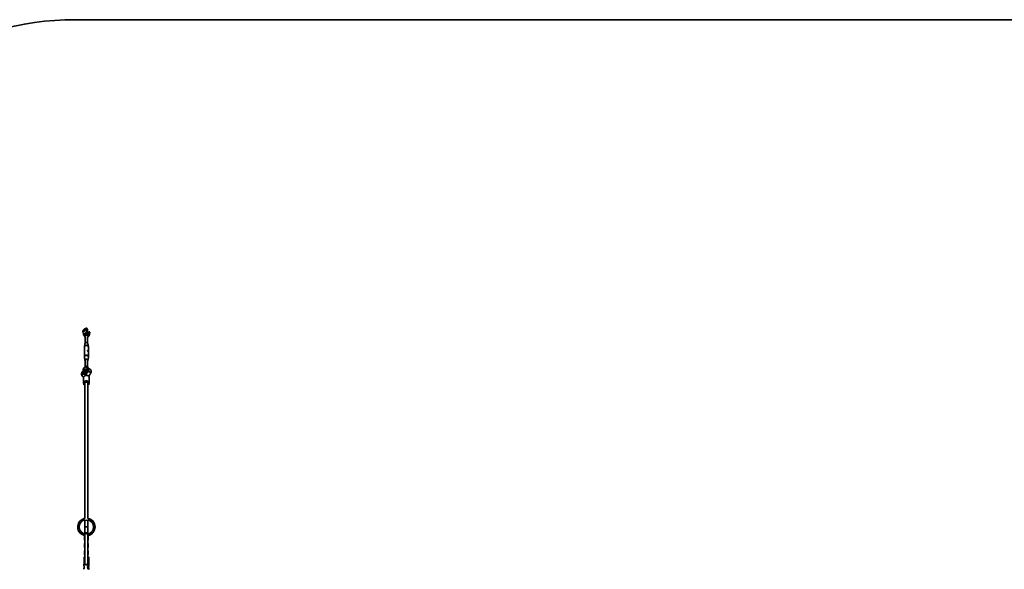
# Model space of a CAD drawing. Units: millimetres. Extents: x -8952 to 8696, y -3372 to 8991.
# Drawn here: x -5175 to -140, y 6181 to 8991 of the extents above; entities that cross this region are included whole.
import ezdxf

# ---------------------------------------------------------------- set-up
doc = ezdxf.new("R2010")
doc.units = ezdxf.units.MM
doc.layers.add('Opvangzone', color=7, linetype='Continuous', true_color=0x00a19a)
doc.layers.add('Toestel 2D', color=7, linetype='Continuous', lineweight=20)

# ---------------------------------------------------------------- blocks, each defined once
blk = doc.blocks.new('SPK-16646')
at = {"layer": 'Opvangzone', "linetype": 'Continuous', "lineweight": 35}
blk.add_line((-4892, 8991.5), (4591.6, 8989.5), dxfattribs=at)
blk.add_arc((-4892, 7491.5), 1500, 90, 121.8139, dxfattribs=at)
at = {"layer": 'Toestel 2D', "linetype": 'Continuous', "lineweight": 35}
for p, q in [((-4835.9, 7410.1), (-4836.2, 7410.5)), ((-4830.8, 7409.4), (-4834, 7391.7)), ((-4828.6, 7409.2), (-4831.5, 7412.6)), ((-4828, 7406), (-4830.8, 7409.4)), ((-4830.6, 7391.4), (-4828, 7406)), ((-4848.9, 7383.2), (-4852.1, 7397.3)), ((-4834, 7391.7), (-4848.9, 7383.2)), ((-4845.8, 7379.6), (-4848.9, 7383.2)), ((-4848.5, 7400.3), (-4848.2, 7399.9)), ((-4845.9, 7379.6), (-4845.9, 7378.9)), ((-4843.2, 7375.5), (-4843.2, 7379.2)), ((-4842.5, 7367.5), (-4840.4, 7366.3)), ((-4840.4, 7371.6), (-4840.4, 7337.7)), ((-4835.1, 7380.1), (-4835.1, 7383.8)), ((-4831, 7388), (-4834, 7391.7)), ((-4829.9, 7390.5), (-4830.6, 7391.4)), ((-4827.2, 7396.4), (-4829.3, 7398.9)), ((-4828.4, 7337.7), (-4828.4, 7371.6)), ((-4826.3, 7376.7), (-4826.3, 7380.3)), ((-4819.9, 7374.6), (-4825.5, 7371.4)), ((-4825.5, 7368.6), (-4825.5, 7372.2)), ((-4822.1, 7381.2), (-4822.9, 7382.1)), ((-4822.9, 7378.9), (-4822.9, 7380.9)), ((-4819.9, 7374.6), (-4822.9, 7378.3)), ((-4819.5, 7395.7), (-4822.1, 7381.2)), ((-4816.7, 7392.3), (-4819.9, 7374.6)), ((-4816.7, 7392.3), (-4819.5, 7395.7)), ((-4844.7, 7316.3), (-4844.7, 7267.3)), ((-4841.8, 7334.8), (-4844.4, 7319)), ((-4824.3, 7319), (-4826.9, 7334.8)), ((-4824.1, 7267.3), (-4824.1, 7316.3)), ((-4844.4, 7264.5), (-4841.8, 7248.8)), ((-4826.9, 7248.8), (-4824.3, 7264.5)), ((-4852.1, 7191.2), (-4848.9, 7208.9)), ((-4848.9, 7208.9), (-4834, 7217.4)), ((-4843.2, 7215), (-4843.2, 7212.1)), ((-4840.6, 7246.1), (-4840.4, 7245.9)), ((-4840.4, 7249.6), (-4840.4, 7217)), ((-4835.9, 7202.1), (-4836.2, 7202.5)), ((-4835.1, 7219.6), (-4835.1, 7216.7)), ((-4834, 7217.4), (-4830.8, 7203.3)), ((-4831, 7213.7), (-4834, 7217.4)), ((-4831.3, 7214), (-4830.7, 7213.8)), ((-4830.7, 7213.8), (-4831.2, 7214)), ((-4828, 7199.9), (-4830.8, 7203.3)), ((-4830.6, 7211.5), (-4829.9, 7210.6)), ((-4829.4, 7206.2), (-4830.6, 7211.5)), ((-4828.4, 7217.2), (-4828.4, 7249.6)), ((-4828, 7199.9), (-4828.2, 7200.6)), ((-4826.3, 7216.1), (-4826.3, 7212.5)), ((-4826.3, 7212.5), (-4826.2, 7211.1)), ((-4822.4, 7202.4), (-4823.1, 7203.4)), ((-4855.1, 7183.1), (-4854.5, 7182)), ((-4853.6, 7181.5), (-4852.9, 7180.5)), ((-4851.1, 7180), (-4853.6, 7181.5)), ((-4853.5, 7181.9), (-4851.1, 7180.4)), ((-4852.9, 7180.5), (-4850.9, 7179.2)), ((-4852.8, 7180.4), (-4850.8, 7179.1)), ((-4851.4, 7188), (-4850.2, 7186.5)), ((-4851.1, 7180.4), (-4851, 7180.4)), ((-4851.1, 7180), (-4851.1, 7179.5)), ((-4851.1, 7180), (-4851.1, 7180)), ((-4851.1, 7180), (-4851.1, 7180)), ((-4851, 7180.4), (-4851, 7180.3)), ((-4851, 7180.3), (-4851, 7180.3)), ((-4851, 7180.3), (-4850.9, 7179.6)), ((-4850.4, 7178.4), (-4851, 7179.4)), ((-4848.5, 7178), (-4849.9, 7178.2)), ((-4849.4, 7160), (-4849.4, 7131.9)), ((-4848.5, 7192.2), (-4848.2, 7191.8)), ((-4840.1, 7180.9), (-4843.2, 7182.9)), ((-4839.7, 7185), (-4836.5, 7181.1)), ((-4837.8, 7179.1), (-4838.1, 7179.3)), ((-4837.2, 7175.8), (-4837.8, 7179.1)), ((-4834.5, 7180), (-4835.5, 7181.5)), ((-4835.5, 7181.5), (-4835.5, 7176.2)), ((-4834.5, 7180), (-4834.5, 7178.3)), ((-4834.5, 7178.7), (-4834.4, 7178.6)), ((-4834.2, 7179), (-4834.2, 7182)), ((-4832.6, 7185.4), (-4833.3, 7180.7)), ((-4828.7, 7192.4), (-4831.5, 7188.1)), ((-4829.5, 7191.1), (-4830.7, 7192.5)), ((-4826.7, 7188.3), (-4828, 7186.9)), ((-4827.6, 7189.7), (-4827.5, 7190.5)), ((-4827.5, 7190.6), (-4827.4, 7190.6)), ((-4827.5, 7190.5), (-4827.5, 7190.6)), ((-4827.5, 7190.5), (-4827.5, 7190.5)), ((-4827.4, 7190.6), (-4825, 7194.3)), ((-4827.1, 7190.4), (-4827.2, 7189.8)), ((-4827.2, 7189.8), (-4826.5, 7188.8)), ((-4824.7, 7194), (-4827.1, 7190.4)), ((-4826.5, 7189.3), (-4827.1, 7190.4)), ((-4827.1, 7190.4), (-4826.4, 7189.4)), ((-4827.1, 7190.4), (-4827.1, 7190.4)), ((-4827.1, 7190.4), (-4827.1, 7190.4)), ((-4827.1, 7190.4), (-4827.1, 7190.4)), ((-4826.5, 7189.3), (-4826.4, 7189.4)), ((-4826.5, 7188.8), (-4826.5, 7189.3)), ((-4826.5, 7188.6), (-4826.4, 7189.2)), ((-4826.4, 7189.4), (-4824, 7193)), ((-4826.4, 7189.2), (-4824, 7192.8)), ((-4826.4, 7189.4), (-4826.4, 7189.4)), ((-4826.4, 7189.4), (-4826.4, 7189.4)), ((-4826.4, 7189.2), (-4826.4, 7189.2)), ((-4826.4, 7189.2), (-4826.4, 7189.2)), ((-4824.7, 7194), (-4824, 7193)), ((-4819.4, 7131.9), (-4819.4, 7160)), ((-4849.4, 7131.9), (-4849.4, 7132.3)), ((-4842.4, 7133.7), (-4842.4, 6441)), ((-4826.4, 6441), (-4826.4, 7133.6)), ((-4826, 7131.9), (-4826, 7132.1)), ((-4842.4, 6431.5), (-4842.4, 6427.3)), ((-4842.4, 6427.3), (-4842.4, 6397.3)), ((-4842.4, 6397.3), (-4842.4, 6367.3)), ((-4842.4, 6397.3), (-4826.4, 6397.3)), ((-4826.4, 6427.3), (-4826.4, 6431.5)), ((-4826.4, 6397.3), (-4826.4, 6427.3)), ((-4826.4, 6367.3), (-4826.4, 6397.3)), ((-4844.3, 6345.4), (-4844.3, 6332.9)), ((-4842.4, 6367.3), (-4842.4, 6206.4)), ((-4842.4, 6367.3), (-4826.4, 6367.3)), ((-4826.4, 6206.4), (-4826.4, 6367.3)), ((-4824.5, 6333.1), (-4824.5, 6345.6)), ((-4824.4, 6345.6), (-4824.5, 6345.6)), ((-4824.4, 6333.1), (-4824.4, 6345.6)), ((-4844.3, 6332.9), (-4844.3, 6332.9)), ((-4844.3, 6308.5), (-4844.3, 6296.1)), ((-4844.3, 6296.1), (-4844.3, 6296)), ((-4824.4, 6333.1), (-4824.5, 6333.1)), ((-4824.5, 6296.3), (-4824.5, 6308.7)), ((-4824.4, 6308.7), (-4824.5, 6308.7)), ((-4824.4, 6296.2), (-4824.5, 6296.3)), ((-4824.4, 6296.2), (-4824.4, 6308.7)), ((-4844.3, 6271.7), (-4844.3, 6259.2)), ((-4844.3, 6259.2), (-4844.3, 6259.2)), ((-4824.5, 6259.4), (-4824.5, 6271.8)), ((-4824.4, 6271.8), (-4824.5, 6271.8)), ((-4824.4, 6259.4), (-4824.5, 6259.4)), ((-4824.4, 6259.4), (-4824.4, 6271.8)), ((-4847.4, 6205.6), (-4847.4, 6203)), ((-4846.3, 6206.8), (-4847.3, 6205.8)), ((-4846.1, 6242.3), (-4846.1, 6206.9)), ((-4826.4, 6183.9), (-4826.4, 6197)), ((-4822.6, 6206.9), (-4822.6, 6242.3)), ((-4821.5, 6205.8), (-4822.5, 6206.8)), ((-4821.4, 6202.9), (-4821.4, 6205.6))]:
    blk.add_line(p, q, dxfattribs=at)
at = {"layer": 'Toestel 2D', "linetype": 'Continuous', "lineweight": 35, "flags": 128}
for points in [[(-4836.2, 7410.5), (-4836.6, 7410.9), (-4837.3, 7411.3), (-4838.2, 7411.5), (-4839.3, 7411.5), (-4840.5, 7411.2), (-4841.8, 7410.7), (-4843.2, 7410), (-4844.5, 7409.2), (-4845.7, 7408.2), (-4846.8, 7407.1), (-4847.7, 7405.9), (-4848.4, 7404.7), (-4848.9, 7403.5), (-4849.1, 7402.4), (-4849.1, 7402.1)], [(-4848.7, 7402.8), (-4848.5, 7403.8), (-4848.1, 7404.9), (-4847.4, 7406), (-4846.5, 7407.1), (-4845.4, 7408.2), (-4844.2, 7409.2), (-4842.9, 7410), (-4841.6, 7410.7), (-4840.4, 7411.1), (-4839.3, 7411.2), (-4838.4, 7411.1), (-4837.7, 7410.8), (-4837.3, 7410.2), (-4837.2, 7409.4), (-4837.3, 7408.4), (-4837.7, 7407.3), (-4838.4, 7406.2), (-4839.3, 7405.1), (-4840.4, 7404), (-4841.6, 7403), (-4842.9, 7402.2), (-4844.2, 7401.5), (-4845.4, 7401.1), (-4846.5, 7401), (-4847.4, 7401.1), (-4848.1, 7401.4), (-4848.5, 7402), (-4848.7, 7402.8)], [(-4836.2, 7410.5), (-4836.1, 7410.4), (-4835.8, 7409.6), (-4835.8, 7408.7), (-4836.1, 7407.5), (-4836.7, 7406.3), (-4837.6, 7405), (-4838.7, 7403.8), (-4839.9, 7402.6), (-4841.3, 7401.6), (-4842.7, 7400.7), (-4844.1, 7400.1), (-4845.4, 7399.7), (-4846.6, 7399.6), (-4847.6, 7399.7), (-4848.3, 7400.1), (-4848.5, 7400.3)], [(-4848.2, 7400), (-4847.9, 7399.6), (-4847.1, 7399.1), (-4846.2, 7398.9), (-4845.2, 7398.9), (-4843.9, 7399.2), (-4842.6, 7399.6), (-4841.3, 7400.3), (-4840, 7401.2), (-4838.8, 7402.2), (-4837.7, 7403.3), (-4836.8, 7404.4), (-4836, 7405.6), (-4835.5, 7406.8), (-4835.3, 7408), (-4835.3, 7409), (-4835.6, 7409.8), (-4835.9, 7410.1)], [(-4835.9, 7410.1), (-4835.8, 7410), (-4835.5, 7409.2), (-4835.5, 7408.2), (-4835.8, 7407.1), (-4836.4, 7405.9), (-4837.2, 7404.6), (-4838.3, 7403.4), (-4839.6, 7402.2), (-4841, 7401.2), (-4842.4, 7400.3), (-4843.8, 7399.7), (-4845.1, 7399.3), (-4846.3, 7399.2), (-4847.3, 7399.3), (-4848, 7399.7), (-4848.2, 7399.9)], [(-4836.9, 7413.5), (-4836.2, 7413.7), (-4834.7, 7413.8), (-4833.4, 7413.7), (-4832.3, 7413.3), (-4831.5, 7412.7), (-4831, 7411.8), (-4830.7, 7410.7), (-4830.8, 7409.4)], [(-4839.2, 7381.9), (-4840.3, 7381.3), (-4843.2, 7379.2)], [(-4839.2, 7377.4), (-4840.3, 7376.8), (-4843.2, 7375.5)], [(-4843.2, 7375.5), (-4843, 7373.3), (-4842.8, 7371.1)], [(-4835.1, 7383.8), (-4836.2, 7383.4), (-4839.2, 7381.9)], [(-4835.1, 7380.1), (-4836.2, 7379.4), (-4839.2, 7377.4)], [(-4822.9, 7378.3), (-4822.9, 7379.9), (-4823.3, 7381.4), (-4823.9, 7382.9), (-4824.9, 7384.3), (-4826.1, 7385.6), (-4827.6, 7386.6), (-4829.2, 7387.4), (-4831, 7388)], [(-4826.3, 7380.3), (-4828.5, 7381.5), (-4830.7, 7382.5)], [(-4826.3, 7376.7), (-4828.5, 7377.2), (-4830.7, 7378)], [(-4825.5, 7368.6), (-4826.5, 7367.8), (-4828.4, 7366.6)], [(-4825.5, 7372.2), (-4825.7, 7374.5), (-4825.9, 7376.7)], [(-4825.5, 7368.6), (-4825.7, 7370.2), (-4825.9, 7372.2)], [(-4816.6, 7393.7), (-4816.6, 7393.6), (-4816.7, 7392.3)], [(-4824.1, 7316.3), (-4824.1, 7316.7), (-4824.3, 7318.3), (-4825, 7319.7), (-4825.9, 7321.1), (-4827.1, 7322.3), (-4828.6, 7323.3), (-4830.2, 7324.1), (-4832, 7324.6), (-4833.9, 7324.8), (-4835.8, 7324.7), (-4837.7, 7324.4), (-4839.4, 7323.7), (-4841, 7322.8), (-4842.3, 7321.7), (-4843.4, 7320.4), (-4844.1, 7319), (-4844.6, 7317.5), (-4844.7, 7316.3)], [(-4844.4, 7319), (-4844.7, 7316.8), (-4844.6, 7316.3)], [(-4824.3, 7319), (-4824.7, 7320.5), (-4825.5, 7321.9), (-4826.6, 7323.3), (-4828, 7324.4), (-4829.6, 7325.3), (-4831.3, 7325.9), (-4833.2, 7326.2), (-4835.2, 7326.2), (-4837.1, 7326), (-4838.9, 7325.4), (-4840.5, 7324.6), (-4841.9, 7323.5), (-4843.1, 7322.2), (-4843.9, 7320.7), (-4844.4, 7319.2), (-4844.4, 7319)], [(-4826.9, 7334.8), (-4827.2, 7335.6), (-4827.8, 7336.9), (-4828.7, 7338), (-4829.9, 7338.9), (-4831.3, 7339.6), (-4832.8, 7340), (-4834.4, 7340.2), (-4836, 7340), (-4837.6, 7339.6), (-4838.9, 7338.9), (-4840.1, 7337.9), (-4841, 7336.8), (-4841.6, 7335.6), (-4841.8, 7334.8)], [(-4824.1, 7316.3), (-4824.1, 7317.9), (-4824.3, 7319)], [(-4824.1, 7267.3), (-4824.1, 7267.7), (-4824.3, 7269.2), (-4825, 7270.7), (-4825.9, 7272.1), (-4827.1, 7273.3), (-4828.6, 7274.3), (-4830.2, 7275.1), (-4832, 7275.6), (-4833.9, 7275.8), (-4835.8, 7275.7), (-4837.7, 7275.3), (-4839.4, 7274.7), (-4841, 7273.8), (-4842.3, 7272.7), (-4843.4, 7271.4), (-4844.1, 7270), (-4844.6, 7268.4), (-4844.7, 7267.3)], [(-4844.6, 7267.3), (-4844.6, 7265.4), (-4844.4, 7264.5)], [(-4824.3, 7264.5), (-4824.2, 7265.2), (-4824.3, 7266.8), (-4824.7, 7268.3), (-4825.5, 7269.8), (-4826.6, 7271.1), (-4828, 7272.2), (-4829.6, 7273.1), (-4831.3, 7273.7), (-4833.2, 7274), (-4835.2, 7274.1), (-4837.1, 7273.8), (-4838.9, 7273.2), (-4840.5, 7272.4), (-4841.9, 7271.3), (-4843.1, 7270), (-4843.9, 7268.6), (-4844.4, 7267), (-4844.5, 7265.4), (-4844.4, 7264.5)], [(-4828.4, 7245.9), (-4828.1, 7246.2), (-4827.4, 7247.3), (-4827, 7248.6), (-4826.9, 7250), (-4827.2, 7251.3), (-4827.8, 7252.5), (-4828.7, 7253.7), (-4829.9, 7254.6), (-4831.3, 7255.3), (-4832.8, 7255.7), (-4834.4, 7255.8), (-4836, 7255.7), (-4837.6, 7255.2), (-4838.9, 7254.5), (-4840.1, 7253.6), (-4841, 7252.5), (-4841.6, 7251.2), (-4841.9, 7249.9), (-4841.8, 7248.6), (-4841.3, 7247.3), (-4840.6, 7246.1), (-4840.6, 7246.1)], [(-4827.5, 7299.5), (-4826.9, 7299.5), (-4826.4, 7299.2), (-4825.8, 7298.6), (-4825.3, 7297.8), (-4825, 7297), (-4824.7, 7296), (-4824.5, 7295), (-4824.5, 7294.1), (-4824.6, 7293.5), (-4824.8, 7293.4), (-4825.2, 7293.8), (-4825.7, 7294.3), (-4826.2, 7294.9), (-4826.8, 7295.6), (-4827.3, 7296.4), (-4827.8, 7297.3), (-4828.1, 7298.1), (-4828.1, 7298.9), (-4827.7, 7299.4), (-4827.5, 7299.5)], [(-4825, 7293.6), (-4824.8, 7293.9), (-4824.8, 7294.5), (-4825, 7295.3), (-4825.4, 7296.2), (-4825.9, 7297.1), (-4826.5, 7297.9), (-4827.1, 7298.5), (-4827.6, 7298.9), (-4828, 7298.9), (-4828.1, 7298.7)], [(-4824.3, 7264.5), (-4824.1, 7266.5), (-4824.1, 7267.3)], [(-4830.8, 7203.3), (-4830.7, 7202.1), (-4831, 7200.7), (-4831.5, 7199.3), (-4832.3, 7197.7), (-4833.4, 7196.1), (-4834.7, 7194.4), (-4836.2, 7192.9), (-4837.9, 7191.4), (-4839.6, 7190.1), (-4841.5, 7189), (-4843.3, 7188), (-4845, 7187.3), (-4846.7, 7186.9), (-4848.2, 7186.8), (-4849.5, 7186.9), (-4850.6, 7187.3), (-4851.4, 7187.9), (-4851.9, 7188.8), (-4852.2, 7189.9), (-4852.1, 7191.2)], [(-4836.2, 7202.4), (-4836.6, 7202.8), (-4837.3, 7203.3), (-4838.2, 7203.5), (-4839.3, 7203.4), (-4840.5, 7203.2), (-4841.8, 7202.7), (-4843.2, 7202), (-4844.5, 7201.1), (-4845.7, 7200.1), (-4846.8, 7199), (-4847.7, 7197.8), (-4848.4, 7196.6), (-4848.9, 7195.4), (-4849.1, 7194.4), (-4849.1, 7194.1)], [(-4848.7, 7194.8), (-4848.5, 7195.7), (-4848.1, 7196.8), (-4847.4, 7197.9), (-4846.5, 7199.1), (-4845.4, 7200.2), (-4844.2, 7201.1), (-4842.9, 7202), (-4841.6, 7202.6), (-4840.4, 7203), (-4839.3, 7203.2), (-4838.4, 7203.1), (-4837.7, 7202.7), (-4837.3, 7202.1), (-4837.2, 7201.3), (-4837.3, 7200.4), (-4837.7, 7199.3), (-4838.4, 7198.1), (-4839.3, 7197), (-4840.4, 7195.9), (-4841.6, 7194.9), (-4842.9, 7194.1), (-4844.2, 7193.5), (-4845.4, 7193.1), (-4846.5, 7192.9), (-4847.4, 7193), (-4848.1, 7193.4), (-4848.5, 7194), (-4848.7, 7194.8)], [(-4836.2, 7202.5), (-4836.1, 7202.3), (-4835.8, 7201.6), (-4835.8, 7200.6), (-4836.1, 7199.5), (-4836.7, 7198.3), (-4837.6, 7197), (-4838.7, 7195.7), (-4839.9, 7194.6), (-4841.3, 7193.5), (-4842.7, 7192.7), (-4844.1, 7192), (-4845.4, 7191.6), (-4846.6, 7191.5), (-4847.6, 7191.7), (-4848.3, 7192.1), (-4848.5, 7192.3)], [(-4835.9, 7202.1), (-4835.8, 7201.9), (-4835.5, 7201.2), (-4835.5, 7200.2), (-4835.8, 7199.1), (-4836.4, 7197.8), (-4837.2, 7196.6), (-4838.3, 7195.3), (-4839.6, 7194.2), (-4841, 7193.1), (-4842.4, 7192.3), (-4843.8, 7191.6), (-4845.1, 7191.2), (-4846.3, 7191.1), (-4847.3, 7191.2), (-4848, 7191.7), (-4848.2, 7191.8)], [(-4848.2, 7191.9), (-4847.9, 7191.5), (-4847.1, 7191.1), (-4846.2, 7190.9), (-4845.2, 7190.9), (-4843.9, 7191.1), (-4842.6, 7191.6), (-4841.3, 7192.3), (-4840, 7193.1), (-4838.8, 7194.1), (-4837.7, 7195.2), (-4836.8, 7196.4), (-4836, 7197.6), (-4835.5, 7198.8), (-4835.3, 7199.9), (-4835.3, 7200.9), (-4835.6, 7201.7), (-4835.9, 7202)], [(-4843.2, 7215), (-4842.2, 7215.8), (-4839.2, 7217.7)], [(-4839.2, 7217.7), (-4838.1, 7218.3), (-4835.1, 7219.6)], [(-4835.1, 7219.6), (-4833, 7219), (-4830.7, 7218.3)], [(-4829.7, 7213.3), (-4829.7, 7213.3), (-4830.7, 7213.8)], [(-4813, 7181.9), (-4812.6, 7182.6), (-4811.2, 7184.9), (-4810.2, 7187.4), (-4809.6, 7189.6), (-4809.3, 7191.7), (-4809.2, 7193.8), (-4809.4, 7195.8), (-4809.9, 7197.6), (-4810.8, 7199.6), (-4811.9, 7201.3), (-4813.2, 7202.8), (-4814.7, 7204.1), (-4816.4, 7205.2), (-4818.3, 7206), (-4820.3, 7206.6), (-4822.5, 7206.9), (-4824.9, 7207.1), (-4827.4, 7206.9), (-4829.7, 7206.6)], [(-4829.3, 7206.2), (-4827.7, 7206), (-4826.1, 7205.7), (-4824.8, 7205.1), (-4823.7, 7204.2), (-4822.9, 7203.2), (-4822.5, 7202), (-4822.3, 7200.6), (-4822.4, 7199.1), (-4822.9, 7197.5), (-4823.6, 7195.8), (-4824.7, 7194)], [(-4826.3, 7216.1), (-4826.1, 7214.4), (-4825.9, 7212.5)], [(-4825.9, 7212.5), (-4825.9, 7212.2), (-4825.7, 7210.7)], [(-4825, 7194.3), (-4824, 7196), (-4823.2, 7197.7), (-4822.8, 7199.4), (-4822.7, 7200.9), (-4822.9, 7202.3), (-4823.2, 7202.9)], [(-4824, 7193), (-4823, 7194.8), (-4822.2, 7196.5), (-4821.8, 7198.1), (-4821.6, 7199.6), (-4821.8, 7201), (-4822.3, 7202.2), (-4822.4, 7202.4)], [(-4853.1, 7193), (-4854, 7192), (-4855.6, 7189.8), (-4857.1, 7187.5), (-4858.2, 7185), (-4858.9, 7182.8), (-4859.4, 7180.7), (-4859.5, 7178.6), (-4859.4, 7176.6), (-4859, 7174.7), (-4858.3, 7172.7), (-4857.3, 7170.8), (-4856, 7169.3), (-4854.6, 7167.9), (-4853.1, 7166.9)], [(-4852.5, 7180.2), (-4854.2, 7178.6), (-4855.6, 7176.1), (-4856.2, 7173.4), (-4855.9, 7170.8), (-4854.9, 7168.5), (-4853.2, 7166.9), (-4852.3, 7166.6)], [(-4852.7, 7166.8), (-4853.7, 7167.3), (-4855.3, 7169.1), (-4856.1, 7171.5), (-4856.1, 7174.2), (-4855.3, 7176.8), (-4853.7, 7179.2), (-4852.4, 7180.4)], [(-4853.6, 7181.5), (-4854.6, 7182.3), (-4855.3, 7183.4), (-4855.8, 7184.6), (-4855.9, 7186), (-4855.8, 7187.5), (-4855.3, 7189.2), (-4855, 7189.9)], [(-4851.3, 7195.4), (-4851.6, 7195.1), (-4853, 7193.3), (-4854.2, 7191.5), (-4855, 7189.8), (-4855.6, 7188.1), (-4855.8, 7186.5), (-4855.7, 7185.1), (-4855.6, 7184.7)], [(-4854.5, 7182), (-4853.9, 7181.3), (-4852.9, 7180.5)], [(-4852.9, 7180.5), (-4852.9, 7180.4), (-4852.8, 7180.4)], [(-4850.9, 7179.6), (-4851, 7179.6), (-4851, 7179.6), (-4851.1, 7179.5), (-4851, 7179.5), (-4851, 7179.4)], [(-4850.9, 7179.6), (-4847.8, 7179.2), (-4844.5, 7178.6), (-4841.2, 7177.4), (-4841.1, 7177.3)], [(-4819.4, 7160), (-4819.5, 7161.7), (-4820, 7163.5), (-4820.8, 7165.3), (-4822, 7167), (-4823.4, 7168.4), (-4825.1, 7169.7), (-4827, 7170.8), (-4829.1, 7171.6), (-4831.3, 7172.1), (-4833.6, 7172.4), (-4835.9, 7172.3), (-4838.1, 7172), (-4840.3, 7171.4), (-4842.3, 7170.5), (-4844.2, 7169.4), (-4845.8, 7168), (-4847.1, 7166.5), (-4848.2, 7164.8), (-4848.9, 7163), (-4849.3, 7161.1), (-4849.4, 7160)], [(-4819.4, 7159.3), (-4819.4, 7160.1), (-4819.6, 7162), (-4820, 7163.8), (-4820.8, 7165.5), (-4821.9, 7167.1), (-4823.2, 7168.5), (-4824.8, 7169.8), (-4826.6, 7170.9), (-4828.5, 7171.7), (-4830.6, 7172.3), (-4832.7, 7172.7), (-4834.9, 7172.7), (-4837.1, 7172.5), (-4839.2, 7172), (-4841.3, 7171.3), (-4843.1, 7170.3), (-4844.8, 7169.1), (-4846.3, 7167.7), (-4847.5, 7166.2), (-4848.4, 7164.5), (-4849, 7162.7), (-4849.3, 7160.8), (-4849.3, 7159.7)], [(-4844.8, 7183.4), (-4843.9, 7183.5), (-4842.2, 7183.9), (-4840.4, 7184.6), (-4838.6, 7185.6), (-4836.8, 7186.7), (-4835, 7188), (-4833.4, 7189.5), (-4831.9, 7191), (-4830.5, 7192.6), (-4829.5, 7194.3), (-4828.7, 7195.8), (-4828.1, 7197.3), (-4827.9, 7198.7), (-4828, 7199.9)], [(-4843.2, 7182.9), (-4843.3, 7182.9), (-4844.2, 7183.4)], [(-4836.1, 7174.5), (-4837.4, 7175.9), (-4837.6, 7176.2)], [(-4834.2, 7182), (-4833.3, 7182.5), (-4833, 7182.7)], [(-4828, 7193.6), (-4828, 7193.6), (-4828.1, 7193.5), (-4828.3, 7193), (-4828.7, 7192.4)], [(-4827.2, 7189.8), (-4827.2, 7189.8), (-4827.3, 7189.9), (-4827.4, 7189.8), (-4827.5, 7189.8), (-4827.6, 7189.7)], [(-4826.7, 7188.3), (-4826.6, 7188.4), (-4826.5, 7188.5), (-4826.5, 7188.6), (-4826.5, 7188.7), (-4826.5, 7188.8)], [(-4826.4, 7189.2), (-4826.4, 7189.2), (-4826.4, 7189.2)], [(-4818.5, 7191.2), (-4816.2, 7189.6), (-4814.3, 7187.7), (-4813, 7185.6), (-4812.6, 7183.7), (-4812.9, 7182.1), (-4813.1, 7181.8)], [(-4813.1, 7181.9), (-4812.7, 7182.5), (-4812.6, 7184.3), (-4813.4, 7186.3), (-4814.8, 7188.3), (-4816.9, 7190.1), (-4818.3, 7191.1)], [(-4849.4, 7132.3), (-4849.3, 7133), (-4848.9, 7134.9), (-4848.2, 7136.7), (-4847.1, 7138.4), (-4845.8, 7139.9), (-4844.2, 7141.2), (-4842.3, 7142.4), (-4840.3, 7143.3), (-4838.1, 7143.9), (-4835.9, 7144.2), (-4833.6, 7144.3), (-4831.3, 7144), (-4829.1, 7143.5), (-4827, 7142.7), (-4825.1, 7141.6), (-4823.4, 7140.3), (-4822, 7138.9), (-4820.8, 7137.2), (-4820, 7135.4), (-4819.5, 7133.6), (-4819.4, 7131.9)], [(-4826.4, 7122.3), (-4824.9, 7123.4), (-4823.6, 7124.7), (-4822.5, 7126.3), (-4821.8, 7128), (-4821.4, 7129.7), (-4821.4, 7131.5), (-4821.7, 7133.2), (-4822.4, 7134.9), (-4823.4, 7136.5), (-4824.7, 7137.9), (-4826.3, 7139.1), (-4828, 7140.1), (-4830, 7140.9), (-4832.1, 7141.3), (-4834.2, 7141.5), (-4836.3, 7141.4), (-4838.4, 7141), (-4840.4, 7140.3), (-4842.2, 7139.3), (-4843.8, 7138.1), (-4845.2, 7136.7), (-4846.2, 7135.2), (-4846.9, 7133.5), (-4847.3, 7131.8), (-4847.3, 7130), (-4847, 7128.2), (-4846.3, 7126.5), (-4845.3, 7125), (-4844, 7123.6), (-4842.5, 7122.3), (-4842.4, 7122.3)], [(-4842.4, 7125.3), (-4843.1, 7126.1), (-4843.9, 7127.5), (-4844.5, 7129), (-4844.7, 7130.6), (-4844.6, 7132.1), (-4844.1, 7133.7), (-4843.3, 7135.1), (-4842.2, 7136.4), (-4840.8, 7137.5), (-4839.2, 7138.3), (-4837.4, 7138.9), (-4835.5, 7139.2), (-4833.6, 7139.3), (-4831.8, 7139), (-4830, 7138.5), (-4828.3, 7137.7), (-4826.9, 7136.6), (-4825.7, 7135.4), (-4824.8, 7134), (-4824.2, 7132.5), (-4824, 7130.9), (-4824.2, 7129.3), (-4824.6, 7127.8), (-4825.5, 7126.4), (-4826.4, 7125.3)], [(-4842.7, 7131.9), (-4842.7, 7132.6), (-4842.3, 7133.9), (-4841.7, 7135), (-4840.7, 7136.1), (-4839.6, 7137), (-4838.2, 7137.7), (-4836.7, 7138.2), (-4835.2, 7138.4), (-4833.5, 7138.4), (-4832, 7138.1), (-4830.5, 7137.7), (-4829.2, 7137), (-4828, 7136.1), (-4827.1, 7135.1), (-4826.5, 7134), (-4826.1, 7132.8), (-4826.1, 7132.1)], [(-4842.7, 7131.9), (-4842.6, 7130.7), (-4842.4, 7129.9)], [(-4831.9, 6362.9), (-4833.6, 6362.7), (-4835.3, 6362.7), (-4837, 6362.9), (-4838.5, 6363.4), (-4839.9, 6364), (-4841, 6364.7), (-4841.8, 6365.6), (-4842.3, 6366.6), (-4842.4, 6367.3)], [(-4826.4, 6367.3), (-4826.5, 6366.5), (-4827, 6365.6), (-4827.8, 6364.7), (-4828.9, 6363.9), (-4830.3, 6363.3), (-4831.9, 6362.9)], [(-4843.6, 6244.7), (-4843.7, 6244.6), (-4844.6, 6244.4), (-4845.1, 6244.1), (-4845.5, 6243.8), (-4845.9, 6243.3), (-4846.1, 6242.5), (-4846.1, 6242.3)], [(-4843.1, 6244.7), (-4843.1, 6244.7), (-4842.4, 6244.8)], [(-4826.4, 6244.8), (-4826.3, 6244.8), (-4825.4, 6244.7)], [(-4838.1, 6204.2), (-4840.1, 6204.3), (-4842, 6204.4), (-4843.6, 6204.6), (-4845, 6204.8), (-4846.1, 6205), (-4846.8, 6205.2), (-4847.3, 6205.4), (-4847.4, 6205.7), (-4847.3, 6205.8)], [(-4847.4, 6203), (-4847.2, 6200.7), (-4846.8, 6198.8), (-4846.5, 6196.6), (-4846.2, 6194.4), (-4846, 6192), (-4846, 6189.8), (-4846.2, 6187.5), (-4846.8, 6183.8), (-4847.1, 6182.4), (-4847.3, 6181.2), (-4847.3, 6180.5)], [(-4842.4, 6207.6), (-4842.6, 6207.6), (-4844, 6207.4), (-4845.1, 6207.2), (-4845.9, 6207), (-4846.3, 6206.8), (-4846.4, 6206.5), (-4846.1, 6206.3), (-4845.4, 6206.1), (-4844.4, 6205.9), (-4843.1, 6205.7), (-4841.5, 6205.5), (-4839.8, 6205.4), (-4837.8, 6205.3)], [(-4821.5, 6205.8), (-4821.4, 6205.6), (-4821.7, 6205.3), (-4822.3, 6205.1), (-4823.2, 6204.9), (-4824.5, 6204.7), (-4826, 6204.5), (-4827.7, 6204.3), (-4829.7, 6204.2), (-4831.7, 6204.2), (-4833.9, 6204.1), (-4836, 6204.1), (-4838.1, 6204.2)], [(-4837.8, 6205.3), (-4835.8, 6205.2), (-4833.7, 6205.2), (-4831.6, 6205.3), (-4829.6, 6205.4), (-4827.8, 6205.5), (-4826.1, 6205.6), (-4824.8, 6205.8), (-4823.7, 6206), (-4822.9, 6206.2), (-4822.5, 6206.5), (-4822.4, 6206.7), (-4822.7, 6206.9), (-4823.3, 6207.2), (-4824.3, 6207.4), (-4825.6, 6207.6), (-4826.4, 6207.6)], [(-4821.8, 6184), (-4821.5, 6182.4), (-4821.4, 6180.9), (-4821.5, 6179.5)], [(-4823.5, 6179.6), (-4825.1, 6181.5), (-4826.1, 6183.2), (-4826.9, 6185.2), (-4827.6, 6187.3), (-4827.9, 6189.6), (-4827.8, 6191.9), (-4827.4, 6194.2), (-4825.9, 6198.2), (-4825.1, 6199.8), (-4824.2, 6201.2), (-4823, 6202.8), (-4822.2, 6203.6), (-4821.6, 6203.7), (-4821.4, 6203.3), (-4821.5, 6201.9), (-4821.7, 6200.5), (-4822, 6198.9), (-4822.4, 6197.1), (-4822.6, 6195.1), (-4822.8, 6192.8), (-4822.7, 6190.3), (-4822.5, 6188.2), (-4822.2, 6186.1), (-4821.8, 6184)], [(-4826, 6182.9), (-4825.8, 6183), (-4825.2, 6183.3), (-4824.8, 6184.1), (-4824.3, 6185.1), (-4823.9, 6186.5), (-4823.6, 6188), (-4823.4, 6189.7), (-4823.3, 6191.5), (-4823.3, 6193.2), (-4823.4, 6194.9), (-4823.6, 6196.4), (-4823.9, 6197.8), (-4824.3, 6198.8), (-4824.8, 6199.5), (-4825.1, 6199.8)]]:
    blk.add_lwpolyline(points, dxfattribs=at)
at = {"layer": 'Toestel 2D', "linetype": 'Continuous', "lineweight": 35}
for centre, radius, start, end in [((-4846.7, 7402), 2.38, 176.1936, 221.6498), ((-4831.8, 7406.9), 3.9, 345.3981, 35.9337), ((-4844.8, 7398.2), 7.34, 153.3246, 187.2103), ((-4844.9, 7388.6), 10.9, 232.3144, 266.3985), ((-4844.8, 7389.1), 9.92, 233.5394, 263.8247), ((-4837.3, 7379.1), 8.6, 176.3952, 227.3133), ((-4836.2, 7371.5), 6.69, 116.8286, 183.2268), ((-4836.3, 7371.9), 6.64, 186.7424, 231.6518), ((-4685.5, 7386), 158.1, 185.4193, 186.7383), ((-4834.4, 7368.7), 10, 68.6034, 118.8502), ((-4834.3, 7377.3), 6.65, 46.4536, 96.6594), ((-4840.7, 7357), 27.4, 68.5631, 78.2512), ((-4818.7, 7408.1), 32.5, 239.504, 248.2189), ((-4833, 7371.2), 7.2, 8.1991, 71.2711), ((-4832.6, 7381.1), 9.75, 5.4658, 74.0044), ((-4832.3, 7371.7), 6.38, 307.5564, 4.2479), ((-4831.6, 7394.3), 6.45, 309.9085, 356.7553), ((-4983.3, 7361.7), 158.1, 5.4193, 6.7383), ((-4553, 7397.9), 274.1, 184.4555, 185.3939), ((-4823.6, 7396.7), 4.19, 346.3587, 23.9396), ((-4833, 7203.6), 10.3, 19.3212, 79.0504), ((-4842.8, 7188.1), 32.5, 59.504, 68.2189), ((-4820.7, 7239.3), 27.4, 248.5631, 258.2512), ((-4829.6, 7197), 9.17, 61.2255, 93.6801), ((-4833.4, 7200), 11.1, 39.9385, 71.7465), ((-4827.6, 7200.9), 4.87, 25.2505, 59.8414), ((-4851, 7186), 4.8, 195.3784, 238.708), ((-4853.3, 7181.7), 0.32, 125.7629, 208.0426), ((-4847.3, 7174.3), 9.81, 85.7745, 128.8772), ((-4858.1, 7155.5), 12.4, 40.6971, 64.6927), ((-4850.9, 7180.1), 0.32, 125.7629, 208.0426), ((-4850.9, 7180.1), 0.294, 119.1245, 202.566), ((-4850.9, 7180.1), 0.287, 117.206, 199.179), ((-4850.9, 7180), 0.265, 112.1126, 186.9558), ((-4849.9, 7178.8), 0.632, 216.4356, 262.2954), ((-4846.7, 7193.9), 2.38, 176.1936, 221.6498), ((-4838.9, 7189.5), 8.72, 261.0753, 293.6278), ((-4843.4, 7175.1), 6.74, 33.0384, 62.2926), ((-4786.9, 7155.8), 52.7, 151.5352, 161.4342), ((-4816.6, 7176.5), 17.2, 129.925, 166.1351), ((-4827.1, 7184.8), 5.47, 142.7074, 176.3211), ((-4825, 7189.7), 4.53, 90.3246, 143.6627), ((-4827.4, 7190.2), 0.385, 34.8452, 102.7219), ((-4827.4, 7190.2), 0.395, 33.8926, 99.8818), ((-4827.4, 7190.1), 0.349, 35.8907, 111.5056), ((-4827.4, 7190.2), 0.45, 32.7777, 89.4327), ((-4826.6, 7189.2), 0.205, 351.5792, 33.7134), ((-4826.5, 7189.3), 0.164, 333.3933, 40.2469), ((-4826.6, 7189.2), 0.19, 342.8025, 35.4619), ((-4826.6, 7189.3), 0.184, 338.6858, 36.2395), ((-4825, 7193.8), 0.45, 32.7777, 89.4327), ((-4823.2, 7184.1), 8.52, 55.1695, 96.454), ((-4823.5, 7183.1), 9.55, 58.139, 93.6745), ((-4824.1, 7192.9), 0.164, 333.3933, 40.2469), ((-4769, 7148.4), 55.3, 142.583, 161.1419), ((-4837.2, 7132.1), 12.2, 179.0455, 244.6706), ((-4831.6, 7132.1), 12.3, 295.422, 358.7529), ((-4831.8, 7131.9), 5.81, 340.0158, 359.9168), ((-4834.4, 6397.3), 44.4, 120, 259.6316), ((-4834.4, 6397.3), 37.3, 120, 257.6127), ((-4834.4, 6397.3), 44.4, 99.9875, 120), ((-4834.4, 6397.3), 37.3, 102.1718, 120), ((-4834.4, 6397.3), 44.5, 280.3684, 80.0125), ((-4834.4, 6397.3), 37.3, 282.3873, 77.8282), ((-4835.5, 6345.4), 8.79, 141.2499, 180.3206), ((-4842.8, 6340.4), 5.22, 85.3851, 106.8867), ((-4833.4, 6345.6), 8.9, 359.9113, 38.2847), ((-4826.3, 6336.8), 9, 78.494, 90.7537), ((-4842.8, 6327.9), 5.22, 85.3851, 106.8867), ((-4835.4, 6332.9), 8.9, 179.9113, 218.2847), ((-4835.5, 6308.6), 8.79, 141.2499, 180.3206), ((-4842.8, 6303.5), 5.22, 85.3851, 106.8867), ((-4842.8, 6291.1), 5.22, 85.3851, 106.8867), ((-4835.4, 6296), 8.9, 179.9113, 218.2847), ((-4826.3, 6324.3), 9, 78.494, 90.7537), ((-4833.2, 6333), 8.79, 321.2499, 0.3206), ((-4833.5, 6333.1), 9.09, 322.1282, 359.9505), ((-4833.4, 6308.7), 8.9, 359.9113, 38.2847), ((-4826.3, 6299.9), 9, 78.494, 90.7537), ((-4826.3, 6287.4), 9, 78.494, 90.7537), ((-4833.5, 6296.3), 9.09, 322.1282, 359.9505), ((-4833.2, 6296.2), 8.79, 321.2499, 0.3206), ((-4835.5, 6271.7), 8.79, 141.2499, 180.3206), ((-4842.8, 6266.7), 5.22, 85.3851, 106.8867), ((-4842.8, 6254.2), 5.22, 85.3851, 106.8867), ((-4835.4, 6259.2), 8.9, 179.9113, 218.2847), ((-4833.4, 6271.9), 8.9, 359.9113, 38.2847), ((-4826.3, 6263), 9, 78.494, 90.7537), ((-4826.3, 6250.6), 9, 78.494, 90.7537), ((-4833.2, 6259.3), 8.79, 321.2499, 0.3206), ((-4833.5, 6259.4), 9.09, 322.1282, 359.9505), ((-4825.2, 6242), 2.63, 7.348, 88.0881), ((-4842.5, 6234), 9.12, 89.0061, 113.1801), ((-4825.9, 6235.4), 7.73, 64.5868, 93.227)]:
    blk.add_arc(centre, radius, start, end, dxfattribs=at)
for centre, major_axis, ratio, start_param, end_param in [((-4834.4, 7342.1), (8.6, 53), 0.144193, 0.44421, 0.546994), ((-4834.4, 7342.1), (8.6, 53), 0.144193, 5.556021, 5.589061), ((-4834.4, 7241.5), (-10.6, 42.4), 0.103248, 2.257875, 2.360658), ((-4846.4, 7172.5), (-9.41, -4.95), 0.856189, 3.296272, 4.753835), ((-4846.4, 7172.5), (-8.06, -6.92), 0.854695, 3.418429, 4.561112), ((-4846.4, 7172.5), (-8.06, -6.92), 0.854695, 3.398939, 3.418429), ((-4822.4, 7182.9), (-10, 3.4), 0.730018, 5.474534, 6.405708), ((-4822.4, 7182.9), (-9.52, 4.56), 0.67003, 5.561463, 6.188251), ((-4834.4, 6427.3), (-8, 0), 0.529295, 3.141593, 6.283185), ((-4834.4, 6427.3), (-8, 0), 0.529295, 4.712389, 6.283185), ((-4834.4, 6427.3), (-8, 0), 0.529295, 3.141593, 4.712389)]:
    blk.add_ellipse(centre, major_axis=major_axis, ratio=ratio, start_param=start_param, end_param=end_param, dxfattribs=at)

msp = doc.modelspace()

# ---------------------------------------------------------------- block references
msp.add_blockref('SPK-16646', (0, 0))

doc.saveas('drawing.dxf')
